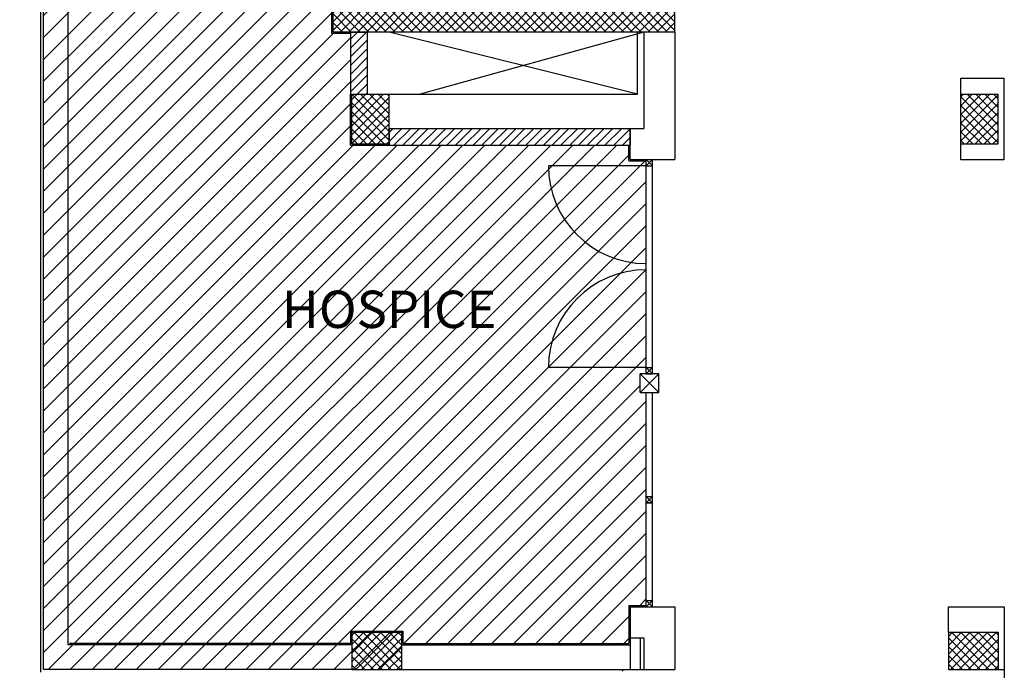
# Model space of a CAD drawing. Units: millimetres. Extents: x 179 to 284, y -51 to 14.
# Drawn here: x 221 to 229, y -11 to -6 of the extents above; entities that cross this region are included whole.
import ezdxf

# ---------------------------------------------------------------- set-up
doc = ezdxf.new("R2010")
doc.units = ezdxf.units.MM
doc.header["$LTSCALE"] = 1.5
doc.header["$MEASUREMENT"] = 0
doc.linetypes.add('LINEA15', pattern=[0.2, 0.12, -0.08])
doc.layers.get('0').update_dxf_attribs({"linetype": 'CONTINUOUS'})
for name, color, linetype in [('1', 7, 'CONTINUOUS'), ('BLOCCHIMURATURA', 5, 'CONTINUOUS'), ('Cartongessi', 1, 'CONTINUOUS'), ('Cartongessorei', 3, 'CONTINUOUS'), ('COIBENTE', 6, 'CONTINUOUS'), ('FOROMETRIE1SOLAIO', 7, 'CONTINUOUS'), ('FOROMETRIE2SOLAIO', 7, 'CONTINUOUS'), ('INFISSI_ESTERNI', 1, 'CONTINUOUS'), ('INTONACO', 50, 'CONTINUOUS'), ('MURICA', 4, 'CONTINUOUS'), ('PANNELLIPREF', 4, 'CONTINUOUS'), ('PILASTRI', 4, 'CONTINUOUS'), ('RETINOCA', 8, 'CONTINUOUS'), ('TESTI', 6, 'CONTINUOUS')]:
    doc.layers.add(name, color=color, linetype=linetype)
doc.styles.add('ROMANS', font='romans.shx', dxfattribs={"width": 0.8, "oblique": 15})
pattern_1 = [(315, (182.54471, -56.009633), (0.03535534, 0.03535534), []), (45, (182.54471, -56.009633), (-0.03535534, 0.03535534), [])]
pattern_2 = [(45, (182.54471, -56.009633), (-0.03535534, 0.03535534), [])]

msp = doc.modelspace()

# ---------------------------------------------------------------- hatches: boundary and pattern name
h = msp.add_hatch()
h.set_pattern_fill('ANSI31', color=256)
h.set_pattern_definition([(45, (-27.72688, 30.25434), (-0.08838835, 0.08838835), [])])
h.paths.add_polyline_path([(226.2247, -7.2196), (224.2947, -7.2196), (223.9847, -7.2196), (223.9847, -6.8096), (223.9847, -6.3196), (223.8347, -6.3196), (223.8347, -5.6596), (223.8347, -4.4595), (223.8347, -4.4195), (221.7147, -4.4195), (221.7147, -4.4095), (223.8447, -4.4095), (223.8447, -4.2095), (221.5147, -4.2095), (221.5147, -11.4396), (223.9947, -11.4396), (224.3947, -11.4396), (224.3947, -11.1396), (223.9947, -11.1396), (223.9847, -11.1296), (224.4047, -11.1296), (224.4047, -11.2296), (226.2247, -11.2296), (226.2247, -10.9246), (226.3647, -10.9246), (226.3647, -9.2096), (226.3147, -9.2096), (226.3147, -9.0596), (226.3647, -9.0596), (226.3647, -9.0096), (225.5772, -9.0096, -0.414214), (226.3647, -8.2221), (226.3647, -8.1721, -0.414214), (225.5772, -7.3846), (226.3647, -7.3846), (226.3647, -7.3446), (226.2247, -7.3446)])
h.paths.add_polyline_path([(226.3647, -7.3846), (225.5772, -7.3846, 0.414214), (226.3647, -8.1721)], flags=17)
h.paths.add_polyline_path([(226.3647, -8.2221, 0.414214), (225.5772, -9.0096), (226.3647, -9.0096)], flags=17)
h.paths.add_polyline_path([(223.3381, -8.7628), (224.9395, -8.7628), (225.0587, -8.3179), (223.4573, -8.3179)], flags=24)
at = {"layer": 'Cartongessorei', "linetype": 'Continuous'}
h = msp.add_hatch(dxfattribs=at)
h.set_pattern_fill('ANSI31', color=3, scale=0.4, style=0)
h.set_pattern_definition(pattern_2)
h.paths.add_polyline_path([(224.1197, -6.3096), (223.9847, -6.3096), (223.9847, -6.8096), (224.1197, -6.8096)])
h = msp.add_hatch(dxfattribs=at)
h.set_pattern_fill('ANSI31', color=3, scale=0.4, style=0)
h.set_pattern_definition(pattern_2)
h.paths.add_polyline_path([(226.2347, -7.0846), (224.2947, -7.0846), (224.2947, -7.2196), (226.2347, -7.2196)])
at = {"layer": 'RETINOCA'}
h = msp.add_hatch(dxfattribs=at)
h.set_pattern_fill('ANSI37', color=256, scale=0.4, angle=-90, style=0)
h.set_pattern_definition(pattern_1)
h.paths.add_polyline_path([(227.0947, -4.2826), (227.0947, -4.2095), (223.8447, -4.2095), (223.8447, -4.4595), (224.0947, -4.4595), (224.0947, -4.4096), (226.3947, -4.4096), (226.3947, -6.1096), (224.0947, -6.1096), (224.0947, -5.6596), (223.8447, -5.6596), (223.8447, -6.3096), (226.5947, -6.3096), (226.5947, -4.4096), (227.0947, -4.4096)])
h = msp.add_hatch(dxfattribs=at)
h.set_pattern_fill('ANSI37', color=256, scale=0.4, angle=-90, style=0)
h.set_pattern_definition(pattern_1)
h.paths.add_polyline_path([(219.4947, -6.8096), (219.1947, -6.8096), (219.1947, -7.2096), (219.4947, -7.2096)])
h.paths.add_polyline_path([(224.2947, -7.2096), (224.2947, -6.8096), (223.9947, -6.8096), (223.9947, -7.2096)])
h.paths.add_polyline_path([(223.9947, -11.4396), (224.3947, -11.4396), (224.3947, -11.1396), (223.9947, -11.1396)])
h.paths.add_polyline_path([(223.9947, -11.5596), (223.9947, -11.8596), (224.3947, -11.8596), (224.3947, -11.5596)])
h.paths.add_polyline_path([(219.4947, -11.4396), (219.4947, -11.1396), (219.0947, -11.1396), (219.0947, -11.4396)])
h.paths.add_polyline_path([(219.4947, -11.8596), (219.4947, -11.5596), (219.0947, -11.5596), (219.0947, -11.8596)])
h = msp.add_hatch(dxfattribs=at)
h.set_pattern_fill('ANSI37', color=256, scale=0.4, angle=-90, style=0)
h.set_pattern_definition(pattern_1)
h.paths.add_polyline_path([(229.1947, -6.8096), (228.8947, -6.8096), (228.8947, -7.2096), (229.1947, -7.2096)])
h = msp.add_hatch(dxfattribs=at)
h.set_pattern_fill('ANSI37', color=256, scale=0.4, angle=-90, style=0)
h.set_pattern_definition(pattern_1)
h.paths.add_polyline_path([(229.1947, -11.1396), (228.7947, -11.1396), (228.7947, -11.4396), (229.1947, -11.4396)])
h.paths.add_polyline_path([(229.1947, -11.5596), (228.7947, -11.5596), (228.7947, -11.8596), (229.1947, -11.8596)])

# ---------------------------------------------------------------- linework, layer by layer
at = {"layer": '1', "color": 7, "linetype": 'LINEA15'}
msp.add_line((229.1947, -11.4396, 1), (229.2447, -11.4396, 1), dxfattribs=at)
at = {"layer": 'BLOCCHIMURATURA', "linetype": 'Continuous'}
for p, q in [((221.5147, -11.4396, 1), (221.5147, -4.2095, 1)), ((221.7147, -11.2396, 1), (221.7147, -4.4095, 1)), ((226.5947, -6.3096, 1), (226.3447, -6.3096, 1)), ((226.3447, -6.3096, 1), (226.3447, -7.0846, 1)), ((226.5947, -6.3096, 1), (226.5947, -7.3346, 1)), ((226.2347, -7.0846, 1), (226.3447, -7.0846, 1)), ((226.2347, -7.3346, 1), (226.2347, -7.0846, 1)), ((226.2347, -7.3346, 1), (226.5947, -7.3346, 1)), ((226.2347, -10.9346, 1), (226.5947, -10.9346, 1)), ((226.2347, -10.9346, 1), (226.2347, -11.2596, 1)), ((226.5947, -10.9346, 1), (226.5947, -11.4396, 1)), ((228.7947, -10.9346, 1), (229.2447, -10.9346, 1)), ((228.7947, -11.1396, 1), (228.7947, -10.9346, 1)), ((229.2447, -10.9346, 1), (229.2447, -11.4396, 1)), ((223.9947, -11.2396, 1), (221.7147, -11.2396, 1)), ((224.3947, -11.2396, 1), (226.2347, -11.2396, 1)), ((226.2347, -11.1846, 1), (226.3447, -11.1846, 1)), ((226.3147, -11.1846, 1), (226.3147, -11.4396, 1)), ((226.3447, -11.1846, 1), (226.3447, -11.4396, 1)), ((226.2347, -11.2596, 1), (226.2347, -11.4396, 1)), ((223.9947, -11.4396, 1), (221.5147, -11.4396, 1)), ((224.3947, -11.4396, 1), (226.2347, -11.4396, 1)), ((229.2447, -11.4396, 1), (229.2447, -12.2596, 1))]:
    msp.add_line(p, q, dxfattribs=at)
at = {"layer": 'BLOCCHIMURATURA'}
for p, q in [((228.8947, -7.3361, 1), (228.8947, -6.6796, 1)), ((228.8947, -6.6796, 1), (229.2447, -6.6796, 1)), ((229.2447, -7.3361, 1), (229.2447, -6.6796, 1)), ((229.2447, -7.3361, 1), (228.8947, -7.3361, 1)), ((226.2347, -11.4396, 1), (226.5947, -11.4396, 1))]:
    msp.add_line(p, q, dxfattribs=at)
at = {"layer": 'Cartongessi', "linetype": 'Continuous'}
msp.add_line((221.4947, -11.4596, 1), (221.4947, -4.1895, 1), dxfattribs=at)
at = {"layer": 'Cartongessorei', "linetype": 'Continuous'}
for p, q in [((223.9847, -6.3096, 1), (223.9847, -6.8096, 1)), ((223.9847, -6.3096, 1), (224.1197, -6.3096, 1)), ((224.1197, -6.3096, 1), (224.1197, -6.8096, 1)), ((223.9847, -6.8096, 1), (224.1197, -6.8096, 1)), ((224.2947, -7.0846, 1), (226.2347, -7.0846, 1)), ((224.2947, -7.0846, 1), (224.2947, -7.2196, 1)), ((226.2347, -7.0846, 1), (226.2347, -7.2196, 1)), ((224.2947, -7.2196, 1), (226.2347, -7.2196, 1))]:
    msp.add_line(p, q, dxfattribs=at)
at = {"layer": 'COIBENTE', "color": 1, "linetype": 'Continuous'}
msp.add_line((226.1847, -7.3838, 2.3422), (226.3647, -7.3838, 2.2616), dxfattribs=at)
at = {"layer": 'FOROMETRIE1SOLAIO', "color": 7, "linetype": 'Continuous'}
msp.add_line((226.2947, -6.8097, 1), (224.2947, -6.3097, 1), dxfattribs=at)
at = {"layer": 'FOROMETRIE1SOLAIO', "color": 1, "linetype": 'Continuous'}
for p, q in [((226.2947, -6.8097, 1), (226.2947, -6.3097, 1)), ((224.2947, -6.8097, 1), (226.2947, -6.8097, 1))]:
    msp.add_line(p, q, dxfattribs=at)
at = {"layer": 'FOROMETRIE2SOLAIO', "color": 7, "linetype": 'Continuous'}
msp.add_line((226.3447, -6.3106, 1), (224.5447, -6.8096, 1), dxfattribs=at)
at = {"layer": 'INFISSI_ESTERNI', "color": 8, "linetype": 'Continuous'}
for p, q in [((226.3647, -9.0596, 1), (226.3647, -7.3346, 1)), ((226.3647, -7.3346, 1), (226.4147, -7.3346, 1)), ((226.4147, -7.3846, 1), (226.3647, -7.3346, 1)), ((226.4147, -7.3346, 1), (226.3647, -7.3846, 1)), ((226.3647, -7.3346, 1), (226.4147, -7.3346, 1)), ((226.4147, -9.0596, 1), (226.4147, -7.3346, 1)), ((226.3647, -7.3846, 1), (225.5772, -7.3846, 1)), ((226.3647, -7.3846, 1), (226.4147, -7.3846, 1)), ((226.3647, -9.0096, 1), (225.5772, -9.0096, 1)), ((226.3647, -9.0096, 1), (226.4147, -9.0096, 1)), ((226.4147, -9.0596, 1), (226.3647, -9.0096, 1)), ((226.4147, -9.0096, 1), (226.3647, -9.0596, 1)), ((226.3647, -9.0096, 1), (226.4147, -9.0096, 1)), ((226.3147, -9.2096, 1), (226.3147, -9.0596, 1)), ((226.4647, -9.0596, 1), (226.3147, -9.0596, 1)), ((226.4647, -9.0596, 1), (226.3147, -9.2096, 1)), ((226.4647, -9.2096, 1), (226.3147, -9.0596, 1)), ((226.3647, -9.0596, 1), (226.4147, -9.0596, 1)), ((226.4647, -9.2096, 1), (226.4647, -9.0596, 1)), ((226.3147, -9.2096, 1), (226.4647, -9.2096, 1)), ((226.3647, -10.9346, 1), (226.3647, -9.2096, 1)), ((226.4147, -10.9346, 1), (226.4147, -9.2096, 1)), ((226.3647, -10.0471, 1), (226.4147, -10.0471, 1)), ((226.3647, -10.0471, 1), (226.4147, -10.0471, 1)), ((226.3647, -10.0471, 1), (226.4147, -10.0471, 1)), ((226.4147, -10.0471, 1), (226.3647, -10.0971, 1)), ((226.4147, -10.0971, 1), (226.3647, -10.0471, 1)), ((226.4147, -10.0971, 1), (226.3647, -10.0471, 1)), ((226.4147, -10.0471, 1), (226.3647, -10.0971, 1)), ((226.4147, -10.0971, 1), (226.3647, -10.0971, 1)), ((226.3647, -10.0971, 1), (226.4147, -10.0971, 1)), ((226.3647, -10.0971, 1), (226.4147, -10.0971, 1)), ((226.3647, -10.0971, 1), (226.4147, -10.0971, 1)), ((226.4147, -10.9346, 1), (226.3647, -10.8846, 1)), ((226.4147, -10.8846, 1), (226.3647, -10.9346, 1)), ((226.3647, -10.8846, 1), (226.4147, -10.8846, 1)), ((226.3647, -10.9346, 1), (226.4147, -10.9346, 1)), ((226.3647, -10.9346, 1), (226.4147, -10.9346, 1))]:
    msp.add_line(p, q, dxfattribs=at)
for centre, start, end in [((226.3647, -7.3846, 1), 180, 270), ((226.3647, -9.0096, 1), 90, 180)]:
    msp.add_arc(centre, 0.7875, start, end, dxfattribs=at)
at = {"layer": 'INTONACO', "linetype": 'Continuous'}
for p, q in [((223.8347, -6.3196, 1), (223.8347, -5.6596, 1)), ((223.9847, -6.3196, 1), (223.8347, -6.3196, 1)), ((223.9847, -7.2196, 1), (223.9847, -6.8096, 1)), ((223.9847, -7.2196, 1), (224.2947, -7.2196, 1)), ((226.2247, -7.3446, 1), (226.2247, -7.2196, 1)), ((226.2247, -7.3446, 1), (226.3647, -7.3446, 1)), ((226.2247, -10.9246, 1), (226.3647, -10.9246, 1)), ((226.2247, -10.9246, 1), (226.2247, -11.2296, 1)), ((223.9847, -11.1296, 1), (224.4047, -11.1296, 1)), ((223.9847, -11.1296, 1), (223.9847, -11.2296, 1)), ((224.4047, -11.1296, 1), (224.4047, -11.2296, 1)), ((223.9847, -11.2296, 1), (221.7247, -11.2296, 1)), ((224.4047, -11.2296, 1), (226.2247, -11.2296, 1))]:
    msp.add_line(p, q, dxfattribs=at)
at = {"layer": 'MURICA', "linetype": 'Continuous'}
for p, q in [((226.5947, -6.3096, 1), (226.5947, -4.4096, 1)), ((223.8447, -6.3096, 1), (223.8447, -5.6596, 1)), ((226.5947, -6.3096, 1), (223.8447, -6.3096, 1))]:
    msp.add_line(p, q, dxfattribs=at)
at = {"layer": 'PANNELLIPREF'}
msp.add_line((226.166, -11.4396, 1), (226.1754, -11.4508, 1), dxfattribs=at)
at = {"layer": 'PILASTRI', "linetype": 'Continuous'}
for p, q in [((223.9947, -7.2096, 1), (223.9947, -6.8096, 1)), ((223.9947, -6.8096, 1), (224.2947, -6.8096, 1)), ((224.2947, -7.2096, 1), (224.2947, -6.8096, 1)), ((228.8947, -7.2096, 1), (228.8947, -6.8096, 1)), ((228.8947, -6.8096, 1), (229.1947, -6.8096, 1)), ((228.8947, -6.8096, 1), (229.1947, -6.8096, 1)), ((228.8947, -7.2096, 1), (228.8947, -6.8096, 1)), ((229.1947, -7.2096, 1), (229.1947, -6.8096, 1)), ((229.1947, -7.2096, 1), (229.1947, -6.8096, 1)), ((223.9947, -7.2096, 1), (224.2947, -7.2096, 1)), ((228.8947, -7.2096, 1), (229.1947, -7.2096, 1)), ((228.8947, -7.2096, 1), (229.1947, -7.2096, 1)), ((223.9947, -11.1396, 1), (224.3947, -11.1396, 1)), ((223.9947, -11.1396, 1), (223.9947, -11.4396, 1)), ((224.3947, -11.1396, 1), (224.3947, -11.4396, 1)), ((228.7947, -11.1396, 1), (229.1947, -11.1396, 1)), ((228.7947, -11.1396, 1), (228.7947, -11.4396, 1)), ((229.1947, -11.1396, 1), (229.1947, -11.4396, 1)), ((223.9947, -11.4396, 1), (224.3947, -11.4396, 1)), ((228.7947, -11.4396, 1), (229.1947, -11.4396, 1))]:
    msp.add_line(p, q, dxfattribs=at)

# ---------------------------------------------------------------- texts
at = {"layer": 'TESTI', "insert": (223.4325, -8.3903, 2), "char_height": 0.3, "width": 3.5583, "attachment_point": 1, "style": 'ROMANS'}
msp.add_mtext('HOSPICE', dxfattribs=at)

doc.saveas('drawing.dxf')
